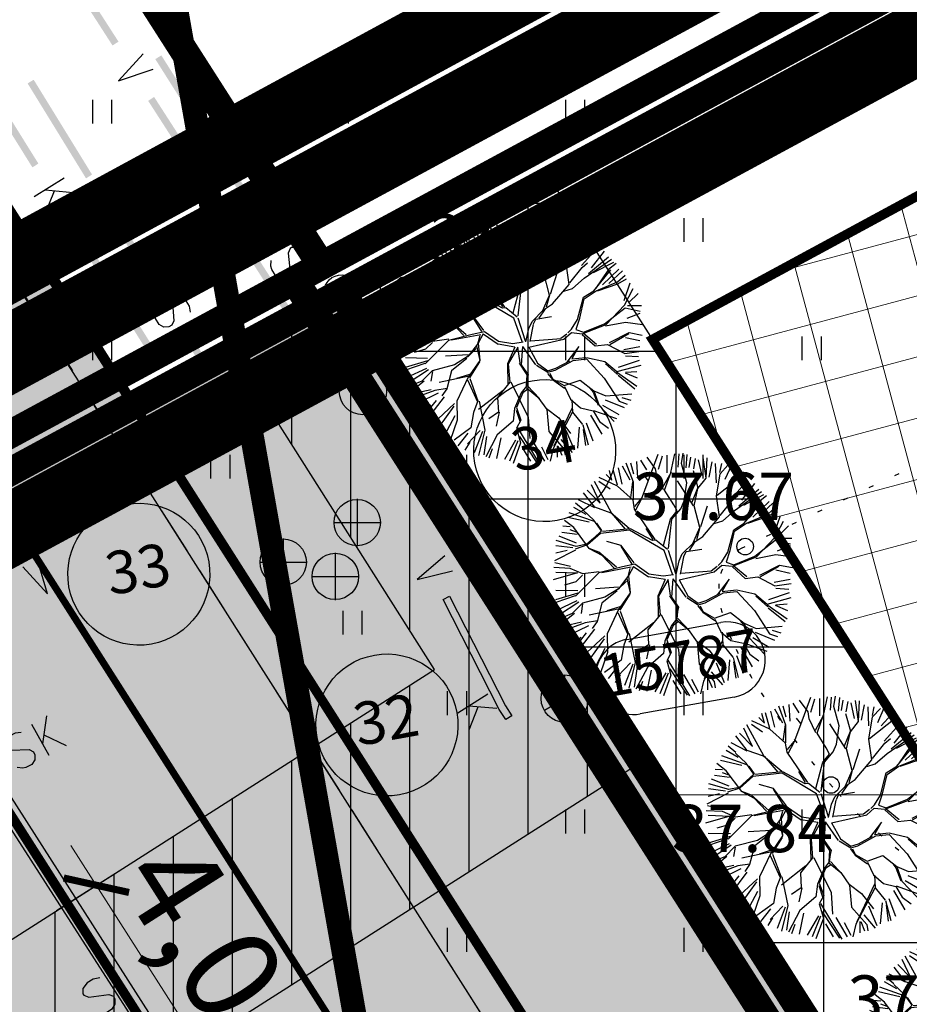
# Model space of a CAD drawing. Units: metres. Extents: x 546210 to 547170, y 6584471 to 6585527.
# Drawn here: x 546558 to 546577, y 6585042 to 6585063 of the extents above; entities that cross this region are included whole.
import ezdxf
from ezdxf.enums import TextEntityAlignment as Align

# ---------------------------------------------------------------- set-up
doc = ezdxf.new("R2010")
doc.units = ezdxf.units.M
doc.header["$MEASUREMENT"] = 0
for name, pattern in [('05285-geo$0$DASHEDX2', [1.5, 1, -0.5]), ('05285-geo$0$DOTX2', [0.5, 0, -0.5]), ('CENTER', [2, 1.25, -0.25, 0.25, -0.25]), ('CENTERX2', [4, 2.5, -0.5, 0.5, -0.5]), ('Punktiirt921', [4, 1, -3])]:
    doc.linetypes.add(name, pattern=pattern)
for name, color, linetype in [('-geo', 7, 'Continuous'), ('05285-geo$0$HALJASTUS', 7, 'Continuous'), ('05285-geo$0$KAEVUNR', 7, 'Continuous'), ('05285-geo$0$KKAEV', 7, 'Continuous'), ('05285-geo$0$KORGUS', 7, 'Continuous'), ('05285-geo$0$KTRASS', 7, 'Continuous'), ('05285-geo$0$PIIR', 7, 'Continuous'), ('05285-geo$0$PUNKT', 7, 'Continuous'), ('05285-geo$0$RELJEEF', 7, 'Continuous'), ('05285-geo$0$SADTRASS', 7, 'Continuous'), ('05285-geo$0$SIDEKAEV', 7, 'Continuous'), ('05285-geo$0$SIDETRASS', 7, 'Continuous'), ('05285-geo$0$TEE', 7, 'Continuous'), ('05285-geo$0$VEEKAEV', 7, 'Continuous'), ('05285-geo$0$VEETRASS', 7, 'Continuous'), ('K-as-tee', 254, 'Continuous'), ('k-asf-auto', 254, 'Continuous'), ('k-isiklik_kasutusõigus', 122, 'Continuous'), ('K-k.o.piir', 1, 'Continuous'), ('k-k.o.piir-uus', 1, 'Continuous'), ('K-kinnistupiir', 27, 'Continuous'), ('k-kinnistupiir-abi', 27, 'Continuous'), ('K-külgnev dp', 162, 'CENTERX2'), ('k-muru', 71, 'Continuous'), ('K-ol-ol-asf', 254, 'Continuous'), ('k-ol-ol-asf-vana', 254, 'Continuous'), ('K-P', 251, 'Continuous'), ('k-pl-ala', 129, 'CENTER'), ('k-puud', 94, 'Continuous'), ('K-Tugi-tek', 7, 'Continuous'), ('k-tänavakaitse', 133, 'Continuous'), ('KM', 188, 'Continuous'), ('nplT$0$planeeritavad teed', 7, 'Continuous')]:
    doc.layers.add(name, color=color, linetype=linetype)
doc.layers.add('K-eh k ala', color=163, linetype='Continuous', lineweight=9)
doc.layers.add('k-ehk_joon', color=7, linetype='CENTERX2', lineweight=9)
doc.styles.add('05285-geo$0$ISOCP', font='ISOCP', dxfattribs={"height": 0.2})
doc.styles.add('SWISL', font='swissl.ttf', dxfattribs={"height": 2})
doc.dimstyles.new('mf-1000', dxfattribs={"dimtxt": 2, "dimasz": 1, "dimexe": 1, "dimexo": 0, "dimgap": 0.2, "dimtad": 1, "dimdec": 1, "dimrnd": 0.5, "dimzin": 0, "dimtxsty": 'SWISL', "dimblk": 'ARCHTICK', "dimblk1": 'ARCHTICK', "dimblk2": 'OBLIQUE', "dimcen": 0.09, "dimdle": 1, "dimclrd": 256, "dimclre": 256, "dimclrt": 256, "dimaunit": 1, "dimazin": 0, "dimtfac": 0.99, "dimtdec": 1, "dimtmove": 0, "dimatfit": 3, "dimldrblk": 'ARCHTICK', "dimfxl": 0, "dimtolj": 1, "dimtzin": 0, "dimlwd": 9, "dimlwe": 9, "dimarcsym": 0})

# ---------------------------------------------------------------- blocks, each defined once
blk = doc.blocks.new('05285-geo')
at = {"layer": '05285-geo$0$HALJASTUS', "linetype": 'Continuous'}
for p, q in [((546559.538, 6585061.561), (546559.538, 6585061.059)), ((546559.943, 6585061.561), (546559.943, 6585061.059)), ((546564.538, 6585061.561), (546564.538, 6585061.059)), ((546564.943, 6585061.561), (546564.943, 6585061.059)), ((546569.538, 6585061.561), (546569.538, 6585061.059)), ((546569.943, 6585061.561), (546569.943, 6585061.059)), ((546574.538, 6585061.561), (546574.538, 6585061.059)), ((546574.943, 6585061.561), (546574.943, 6585061.059)), ((546562.038, 6585059.061), (546562.038, 6585058.559)), ((546562.443, 6585059.061), (546562.443, 6585058.559)), ((546567.038, 6585059.061), (546567.038, 6585058.559)), ((546567.443, 6585059.061), (546567.443, 6585058.559)), ((546572.038, 6585059.061), (546572.038, 6585058.559)), ((546572.443, 6585059.061), (546572.443, 6585058.559)), ((546559.538, 6585056.561), (546559.538, 6585056.059)), ((546559.943, 6585056.561), (546559.943, 6585056.059)), ((546564.538, 6585056.561), (546564.538, 6585056.059)), ((546564.943, 6585056.561), (546564.943, 6585056.059)), ((546569.538, 6585056.561), (546569.538, 6585056.059)), ((546569.943, 6585056.561), (546569.943, 6585056.059)), ((546574.538, 6585056.561), (546574.538, 6585056.059)), ((546574.943, 6585056.561), (546574.943, 6585056.059)), ((546562.038, 6585054.061), (546562.038, 6585053.559)), ((546562.443, 6585054.061), (546562.443, 6585053.559)), ((546567.038, 6585054.061), (546567.038, 6585053.559)), ((546567.443, 6585054.061), (546567.443, 6585053.559)), ((546572.038, 6585054.061), (546572.038, 6585053.559)), ((546572.443, 6585054.061), (546572.443, 6585053.559)), ((546569.538, 6585051.561), (546569.538, 6585051.059)), ((546569.943, 6585051.561), (546569.943, 6585051.059)), ((546564.831, 6585050.764), (546564.831, 6585050.262)), ((546565.236, 6585050.764), (546565.236, 6585050.262)), ((546567.038, 6585049.061), (546567.038, 6585048.559)), ((546567.443, 6585049.061), (546567.443, 6585048.559)), ((546572.038, 6585049.061), (546572.038, 6585048.559)), ((546572.443, 6585049.061), (546572.443, 6585048.559)), ((546569.538, 6585046.561), (546569.538, 6585046.059)), ((546569.943, 6585046.561), (546569.943, 6585046.059)), ((546574.538, 6585046.561), (546574.538, 6585046.059)), ((546574.943, 6585046.561), (546574.943, 6585046.059)), ((546567.038, 6585044.061), (546567.038, 6585043.559)), ((546567.443, 6585044.061), (546567.443, 6585043.559)), ((546572.038, 6585044.061), (546572.038, 6585043.559)), ((546572.443, 6585044.061), (546572.443, 6585043.559))]:
    blk.add_line(p, q, dxfattribs=at)
at = {"layer": '05285-geo$0$KAEVUNR', "linetype": 'Continuous'}
for p, q in [((546570.836, 6585050.159), (546572.82, 6585050.514)), ((546573.102, 6585048.939), (546571.118, 6585048.584))]:
    blk.add_line(p, q, dxfattribs=at)
for centre, major_axis, start_param, end_param in [((546569.098, 6585054.148), (-1.061, 1.061), 4.103829, 10.387014), ((546560.52, 6585051.536), (-1.061, 1.061), 4.103829, 10.387014), ((546572.961, 6585049.726), (0.566, 0.566), 4.103829, 7.245422), ((546570.977, 6585049.372), (0.566, 0.566), 0.962237, 4.103829), ((546565.764, 6585048.35), (-1.061, 1.061), 4.103829, 10.387014)]:
    blk.add_ellipse(centre, major_axis=major_axis, ratio=1, start_param=start_param, end_param=end_param, dxfattribs=at)
at = {"layer": '05285-geo$0$KKAEV', "linetype": 'Continuous'}
for p, q in [((546565.134, 6585053.127), (546565.134, 6585052.127)), ((546565.63, 6585052.619), (546564.65, 6585052.619)), ((546563.57, 6585052.291), (546563.57, 6585051.291)), ((546564.671, 6585051.989), (546564.671, 6585050.989)), ((546564.066, 6585051.783), (546563.086, 6585051.783)), ((546565.167, 6585051.481), (546564.187, 6585051.481))]:
    blk.add_line(p, q, dxfattribs=at)
for centre in [(546565.136, 6585052.627), (546563.572, 6585051.791), (546564.673, 6585051.489)]:
    blk.add_circle(centre, 0.49, dxfattribs=at)
at = {"layer": '05285-geo$0$KTRASS', "linetype": 'Continuous'}
for p, q in [((546558.943, 6585059.904), (546558.307, 6585059.507)), ((546558.73, 6585059.632), (546558.532, 6585059.146)), ((546559.134, 6585059.598), (546558.537, 6585059.651)), ((546567.896, 6585049.002), (546567.264, 6585048.598)), ((546568.09, 6585048.698), (546567.493, 6585048.744)), ((546567.686, 6585048.727), (546567.493, 6585048.24))]:
    blk.add_line(p, q, dxfattribs=at)
for points in [[(546556.547, 6585063.175), (546558.397, 6585060.213), (546556.42, 6585063.096), (546558.27, 6585060.133)], [(546559.206, 6585058.917), (546561.056, 6585055.954), (546559.079, 6585058.837), (546560.929, 6585055.875)], [(546561.518, 6585055.214), (546563.368, 6585052.251), (546561.391, 6585055.134), (546563.241, 6585052.172)], [(546563.978, 6585052.085), (546565.101, 6585052.685), (546564.048, 6585051.953), (546565.171, 6585052.553)], [(546565.468, 6585052.246), (546567.347, 6585049.304), (546565.342, 6585052.165), (546567.22, 6585049.224)], [(546560.831, 6585050.363), (546563.198, 6585051.663), (546560.903, 6585050.231), (546563.27, 6585051.531)], [(546557.872, 6585048.737), (546560.239, 6585050.038), (546557.944, 6585048.606), (546560.311, 6585049.906)], [(546568.169, 6585048.018), (546570.047, 6585045.077), (546568.042, 6585047.937), (546569.921, 6585044.996)], [(546570.517, 6585044.341), (546572.395, 6585041.4), (546570.39, 6585044.26), (546572.269, 6585041.319)]]:
    blk.add_solid(points, dxfattribs=at)
at = {"layer": '05285-geo$0$PIIR', "linetype": 'Continuous'}
blk.add_line((546564.807, 6585057.489), (546547.98, 6585048.385), dxfattribs=at)
blk.add_lwpolyline([(546659.78, 6585108.88), (546564.807, 6585057.489), (546634.91, 6584947.84)], dxfattribs=at)
for major_axis in [(-0.265, 0.265), (-0.0177, 0.0177)]:
    blk.add_ellipse((546564.807, 6585057.489), major_axis=major_axis, ratio=1, start_param=4.10383, end_param=10.387015, dxfattribs=at)
at = {"layer": '05285-geo$0$PUNKT', "linetype": 'Continuous'}
for centre in [(546566.129, 6585057.643), (546558.583, 6585056.675), (546573.336, 6585052.12), (546575.151, 6585047.08)]:
    blk.add_circle(centre, 0.175, dxfattribs=at)
at = {"layer": '05285-geo$0$RELJEEF', "linetype": '05285-geo$0$DOTX2'}
blk.add_lwpolyline([(546578.212, 6585054.427, 0.001531), (546573.254, 6585052.077, 0.26363), (546572.782, 6585051.331, 0.07441), (546572.824, 6585050.821, 0.061734), (546573.145, 6585049.951, 0.031342), (546573.676, 6585049.028, 0.031996), (546575.298, 6585046.91, 0.039535), (546576.507, 6585045.768, 0.013205), (546578.737, 6585044.056, -0.029144)], format="xyb", dxfattribs=at)
at = {"layer": '05285-geo$0$SADTRASS', "linetype": 'Continuous'}
for p, q in [((546561.802, 6585056.862), (546561.163, 6585056.469)), ((546561.587, 6585056.592), (546561.386, 6585056.107)), ((546561.99, 6585056.556), (546561.394, 6585056.612)), ((546558.567, 6585048.544), (546558.483, 6585047.951)), ((546558.252, 6585048.37), (546558.614, 6585047.713)), ((546558.512, 6585048.143), (546558.986, 6585047.919))]:
    blk.add_line(p, q, dxfattribs=at)
for points in [[(546561.611, 6585057.071), (546561.594, 6585057.199), (546561.523, 6585057.315), (546561.413, 6585057.393), (546561.304, 6585057.389), (546561.274, 6585057.37), (546561.23, 6585057.273), (546561.258, 6585056.889), (546561.219, 6585056.795), (546561.156, 6585056.763), (546561.047, 6585056.759), (546560.949, 6585056.816), (546560.875, 6585056.937), (546560.861, 6585057.005), (546560.867, 6585057.119)], [(546558.034, 6585048.19), (546557.905, 6585048.179), (546557.786, 6585048.114), (546557.703, 6585048.007), (546557.703, 6585047.899), (546557.72, 6585047.868), (546557.814, 6585047.819), (546558.2, 6585047.829), (546558.291, 6585047.785), (546558.32, 6585047.72), (546558.319, 6585047.612), (546558.257, 6585047.517), (546558.133, 6585047.448), (546558.065, 6585047.438), (546557.951, 6585047.449)]]:
    blk.add_lwpolyline(points, dxfattribs=at)
for points in [[(546558.297, 6585061.985), (546559.531, 6585059.98), (546558.169, 6585061.907), (546559.403, 6585059.901)], [(546559.968, 6585059.27), (546561.202, 6585057.265), (546559.84, 6585059.191), (546561.074, 6585057.186)], [(546561.742, 6585056.387), (546562.976, 6585054.382), (546561.614, 6585056.309), (546562.848, 6585054.303)], [(546563.284, 6585053.88), (546564.518, 6585051.875), (546563.157, 6585053.802), (546564.391, 6585051.797)], [(546561.852, 6585050.012), (546564.29, 6585051.356), (546561.925, 6585049.881), (546564.362, 6585051.224)], [(546558.806, 6585048.333), (546561.243, 6585049.676), (546558.878, 6585048.202), (546561.316, 6585049.545)]]:
    blk.add_solid(points, dxfattribs=at)
at = {"layer": '05285-geo$0$SIDEKAEV', "linetype": 'Continuous'}
for q in [(546569.524, 6585049.401), (546569.094, 6585048.658), (546569.95, 6585048.66)]:
    blk.add_line((546569.524, 6585048.906), q, dxfattribs=at)
blk.add_circle((546569.524, 6585048.906), 0.5, dxfattribs=at)
at = {"layer": '05285-geo$0$SIDETRASS', "linetype": 'Continuous'}
for points in [[(546564.072, 6585058.103), (546564.05, 6585058.237), (546563.974, 6585058.358), (546563.859, 6585058.44), (546563.749, 6585058.437), (546563.719, 6585058.418), (546563.677, 6585058.318), (546563.721, 6585057.918), (546563.684, 6585057.821), (546563.621, 6585057.788), (546563.511, 6585057.785), (546563.41, 6585057.846), (546563.33, 6585057.973), (546563.313, 6585058.044), (546563.315, 6585058.163)], [(546559.698, 6585043.008), (546559.556, 6585042.981), (546559.427, 6585042.899), (546559.337, 6585042.779), (546559.337, 6585042.667), (546559.356, 6585042.637), (546559.46, 6585042.598), (546559.882, 6585042.656), (546559.982, 6585042.622), (546560.015, 6585042.559), (546560.015, 6585042.447), (546559.948, 6585042.341), (546559.812, 6585042.255), (546559.738, 6585042.236), (546559.613, 6585042.234)]]:
    blk.add_lwpolyline(points, dxfattribs=at)
for points in [[(546560.995, 6585062.5), (546563.252, 6585058.93), (546560.868, 6585062.42), (546563.125, 6585058.85)], [(546564.239, 6585057.369), (546566.495, 6585053.799), (546564.112, 6585057.288), (546566.368, 6585053.719)], [(546567.059, 6585052.906), (546569.316, 6585049.337), (546566.932, 6585052.826), (546569.189, 6585049.257)], [(546565.241, 6585046.236), (546569.056, 6585048.662), (546565.322, 6585046.11), (546569.136, 6585048.536)], [(546560.474, 6585043.204), (546564.288, 6585045.63), (546560.554, 6585043.077), (546564.368, 6585045.503)]]:
    blk.add_solid(points, dxfattribs=at)
at = {"layer": '05285-geo$0$TEE', "linetype": '05285-geo$0$DASHEDX2'}
for p, q in [((546548.38, 6585072.53), (546558.583, 6585056.675)), ((546558.583, 6585056.675), (546569.041, 6585040.222))]:
    blk.add_line(p, q, dxfattribs=at)
at = {"layer": '05285-geo$0$VEEKAEV', "linetype": 'Continuous'}
for p, q in [((546565.257, 6585056.289), (546564.956, 6585056.289)), ((546565.257, 6585056.289), (546565.558, 6585056.289)), ((546565.259, 6585055.89), (546565.259, 6585056.289))]:
    blk.add_line(p, q, dxfattribs=at)
blk.add_circle((546565.255, 6585055.405), 0.5, dxfattribs=at)
at = {"layer": '05285-geo$0$VEETRASS', "linetype": 'Continuous'}
for points in [[(546560.613, 6585062.532), (546560.089, 6585061.96), (546560.824, 6585062.205)], [(546566.99, 6585051.921), (546566.402, 6585051.423), (546567.149, 6585051.609)], [(546558.07, 6585051.69), (546558.592, 6585051.123), (546558.372, 6585051.861)]]:
    blk.add_lwpolyline(points, dxfattribs=at)
blk.add_lwpolyline([(546567.086, 6585051.071), (546568.267, 6585048.753), (546568.401, 6585048.544), (546568.275, 6585048.464), (546568.137, 6585048.679), (546566.953, 6585051.003)], close=True, dxfattribs=at)
for points in [[(546558.368, 6585065.462), (546560.09, 6585062.79), (546558.242, 6585065.381), (546559.964, 6585062.708)], [(546560.843, 6585061.621), (546562.565, 6585058.948), (546560.717, 6585061.539), (546562.439, 6585058.867)], [(546562.996, 6585058.28), (546564.718, 6585055.607), (546562.87, 6585058.198), (546564.591, 6585055.526)], [(546561.988, 6585053.563), (546564.452, 6585054.958), (546562.062, 6585053.433), (546564.525, 6585054.828)], [(546565.222, 6585054.73), (546566.519, 6585052.185), (546565.088, 6585054.662), (546566.385, 6585052.117)], [(546558.909, 6585051.82), (546561.372, 6585053.215), (546558.982, 6585051.689), (546561.446, 6585053.084)], [(546568.786, 6585047.943), (546570.327, 6585045.537), (546568.66, 6585047.862), (546570.2, 6585045.456)], [(546570.872, 6585044.687), (546572.412, 6585042.281), (546570.745, 6585044.606), (546572.286, 6585042.2)]]:
    blk.add_solid(points, dxfattribs=at)
at = {"layer": '05285-geo$0$KAEVUNR', "linetype": 'Continuous', "style": '05285-geo$0$ISOCP'}
for s, p in [('34', (546569.097, 6585054.148)), ('33', (546560.52, 6585051.536)), ('15787', (546571.969, 6585049.549)), ('32', (546565.764, 6585048.351))]:
    blk.add_text(s, height=0.9, rotation=10.1321, dxfattribs=at).set_placement(p, align=Align.MIDDLE)
at = {"layer": '05285-geo$0$KORGUS', "linetype": 'Continuous', "style": '05285-geo$0$ISOCP'}
for s, p in [('37.89', (546566.629, 6585058.143)), ('37.67', (546570.961, 6585052.682)), ('37.84', (546571.786, 6585045.662)), ('37.76', (546575.5, 6585042.059))]:
    blk.add_text(s, height=1, dxfattribs=at).set_placement(p)
blk = doc.blocks.new('Puu')
for p, q in [((-0.523, 1.983), (-0.311, 2.555)), ((-0.305, 2.238), (-0.222, 2.523)), ((-0.121, 2.164), (-0.12, 2.532)), ((-0.042, 2.171), (0.041, 2.563)), ((0.11, 2.283), (0.129, 2.56)), ((0.181, 2.359), (0.213, 2.578)), ((0.276, 2.265), (0.304, 2.551)), ((-0.903, 2.007), (-1.069, 2.302)), ((-0.837, 1.967), (-0.986, 2.366)), ((-0.829, 2.137), (-0.893, 2.366)), ((-0.745, 2.053), (-0.765, 2.403)), ((-0.552, 2.228), (-0.681, 2.431)), ((-0.367, 2.249), (-0.547, 2.493)), ((0.292, 1.953), (0.181, 2.359)), ((0.341, 2.274), (0.378, 2.495)), ((0.442, 2.247), (0.478, 2.467)), ((0.616, 2.108), (0.543, 2.439)), ((0.699, 2.047), (0.636, 2.486)), ((0.699, 2.047), (0.723, 2.478)), ((0.764, 2.072), (0.828, 2.394)), ((0.921, 1.952), (0.902, 2.357)), ((0.994, 2.172), (1.03, 2.357)), ((0.997, 2.141), (1.162, 2.321)), ((1.105, 2.026), (1.243, 2.33)), ((-1.409, 2.126), (-1.289, 2.007)), ((-1.289, 2.007), (-1.344, 2.21)), ((-1.174, 1.898), (-1.267, 2.226)), ((-1.161, 2.265), (-1.078, 1.925)), ((-0.523, 1.999), (-0.609, 2.115)), ((-0.344, 2.101), (-0.367, 2.249)), ((-0.201, 1.803), (-0.344, 2.101)), ((-0.211, 1.858), (-0.037, 2.17)), ((-0.177, 1.795), (-0.037, 2.186)), ((0.535, 1.836), (0.433, 2.204)), ((0.918, 1.671), (0.997, 2.141)), ((0.934, 1.687), (1.475, 2.117)), ((1.179, 1.952), (1.4, 2.191)), ((-1.538, 1.518), (-1.723, 1.906)), ((-1.299, 1.317), (-1.659, 1.976)), ((-1.566, 1.988), (-1.327, 1.823)), ((-1.174, 1.882), (-1.558, 2.061)), ((-0.844, 1.585), (-1.174, 1.882)), ((-0.891, 1.631), (-0.845, 1.975)), ((-0.837, 1.591), (-0.837, 1.967)), ((-0.664, 1.607), (-0.523, 1.983)), ((0.433, 1.467), (0.096, 1.992)), ((0.237, 1.567), (0.292, 1.953)), ((0.527, 1.828), (0.699, 2.047)), ((1.243, 1.63), (1.574, 1.998)), ((1.455, 1.583), (1.73, 1.933)), ((-1.651, 1.434), (-1.894, 1.741)), ((-1.815, 1.795), (-1.538, 1.518)), ((0.017, 1.489), (-0.177, 1.795)), ((0.402, 1.53), (0.527, 1.843)), ((0.449, 1.467), (0.527, 1.828)), ((0.982, 1.232), (0.918, 1.671)), ((1.256, 1.585), (1.373, 1.686)), ((1.303, 1.365), (1.875, 1.764)), ((1.391, 1.464), (1.813, 1.814)), ((1.5, 1.482), (1.924, 1.702)), ((1.976, 1.676), (1.812, 1.544)), ((-2.058, 1.529), (-1.895, 1.396)), ((-1.652, 1.42), (-1.995, 1.592)), ((-0.812, 1.395), (-0.844, 1.585)), ((-0.805, 1.45), (-0.664, 1.623)), ((-0.781, 1.381), (-0.664, 1.607)), ((0.088, 1.357), (0.017, 1.489)), ((0.167, 1.403), (0.237, 1.567)), ((0.566, 1.005), (0.449, 1.467)), ((0.59, 1.028), (0.731, 1.467)), ((0.998, 1.263), (1.256, 1.585)), ((1.507, 1.098), (1.866, 1.536)), ((1.812, 1.544), (1.546, 1.152)), ((1.686, 1.224), (2.035, 1.556)), ((1.823, 1.252), (2.108, 1.518)), ((-1.659, 1.13), (-2.192, 1.317)), ((-2.1, 1.436), (-1.842, 1.289)), ((-1.673, 1.161), (-1.901, 1.373)), ((-1.307, 1.309), (-1.651, 1.434)), ((-0.923, 0.989), (-1.307, 1.309)), ((-1, 0.973), (-1.291, 1.309)), ((-0.375, 0.753), (-0.812, 1.395)), ((-0.053, 1.183), (0.088, 1.357)), ((-0.021, 1.183), (0.167, 1.403)), ((1.052, 1.146), (1.303, 1.365)), ((1.552, 1.098), (2.007, 1.285)), ((2.007, 1.285), (2.164, 1.427)), ((2.187, 1.34), (2.008, 1.239)), ((2.145, 0.893), (2.274, 1.261)), ((-2.097, 1.004), (-2.295, 1.153)), ((-2.22, 1.225), (-1.768, 1.123)), ((-1.511, 0.934), (-1.673, 1.161)), ((-1.5, 0.94), (-1.611, 1.098)), ((-0.201, 0.627), (-0.053, 1.183)), ((-0.092, 0.566), (-0.021, 1.183)), ((0.629, 0.817), (0.982, 1.232)), ((0.872, 1.091), (1.052, 1.146)), ((1.287, 0.958), (1.507, 1.098)), ((1.303, 0.926), (1.552, 1.098)), ((2.008, 1.239), (1.576, 1.09)), ((2.156, 0.792), (2.338, 1.144)), ((-2.348, 0.911), (-2.027, 0.865)), ((-2.33, 1.04), (-2.174, 1.031)), ((-2.036, 0.91), (-2.176, 0.957)), ((-1.768, 0.565), (-2.097, 1.004)), ((-1.533, 0.879), (-1.808, 0.637)), ((-1.511, 0.934), (-1.675, 0.783)), ((-0.915, 0.949), (-1.533, 0.879)), ((-0.899, 0.981), (-1.491, 0.921)), ((-0.185, 0.518), (-0.915, 0.949)), ((-0.429, 0.73), (-0.899, 0.981)), ((-0.421, 0.754), (-0.563, 0.989)), ((0.418, 0.668), (0.566, 1.005)), ((0.504, 0.754), (0.575, 1.013)), ((1.162, 0.486), (1.287, 0.958)), ((1.21, 0.518), (1.303, 0.926)), ((2.247, 0.847), (2.44, 1.04)), ((-2.473, 0.628), (-2.113, 0.582)), ((-2.043, 0.605), (-2.467, 0.73)), ((-2.414, 0.829), (-2.045, 0.681)), ((-1.808, 0.637), (-2.067, 0.549)), ((-1.823, 0.651), (-2.043, 0.605)), ((-1.675, 0.783), (-1.823, 0.651)), ((-1.095, 0.627), (-1.4, 0.714)), ((-0.82, 0.259), (-1.095, 0.627)), ((-0.359, 0.737), (-0.429, 0.73)), ((-0.116, 0.542), (-0.359, 0.737)), ((0.198, 0.449), (0.441, 0.691)), ((0.347, 0.519), (0.48, 0.715)), ((0.441, 0.691), (0.629, 0.817)), ((1.732, 0.4), (2.164, 0.736)), ((1.764, 0.384), (2.156, 0.792)), ((2.164, 0.736), (2.486, 0.665)), ((2.209, 0.515), (2.486, 0.626)), ((2.219, 0.782), (2.514, 0.782)), ((-2.057, 0.526), (-2.505, 0.3)), ((-2.478, 0.469), (-2.238, 0.525)), ((-1.768, 0.565), (-1.503, 0.425)), ((-1.565, 0.487), (-1.768, 0.565)), ((-1.196, 0.166), (-1.565, 0.487)), ((-1.503, 0.425), (-1.244, 0.15)), ((-0.86, 0.235), (-1.095, 0.611)), ((0, 0), (-0.185, 0.518)), ((0.062, 0.028), (-0.092, 0.518)), ((0.128, 0.3), (0.198, 0.449)), ((0.232, 0.395), (0.276, 0.496)), ((0.276, 0.496), (0.613, 0.55)), ((1.036, 0.283), (1.162, 0.486)), ((1.13, 0.283), (1.21, 0.518)), ((1.749, 0.354), (2.173, 0.433)), ((2.173, 0.433), (2.533, 0.385)), ((-2.496, 0.267), (-2.164, 0.193)), ((-0.805, 0.229), (-1.064, 0.173)), ((-0.508, 0.024), (-0.805, 0.229)), ((0.066, 0.016), (0.128, 0.3)), ((0.16, 0.024), (0.228, 0.384)), ((0.872, 0.071), (1.03, 0.212)), ((0.958, 0.204), (1.036, 0.283)), ((1.03, 0.212), (1.256, 0.188)), ((1.122, 0.275), (1.287, 0.219)), ((1.256, 0.188), (1.764, 0.384)), ((1.287, 0.219), (1.732, 0.4)), ((1.836, 0.002), (2.251, 0.213)), ((2.251, 0.213), (2.526, 0.158)), ((-2.017, 0.046), (-2.533, -0.102)), ((-2.176, 0.143), (-2.521, 0.158)), ((-2.478, 0.065), (-2.017, 0.046)), ((-1.903, 0.025), (-2.176, 0.143)), ((-1.565, 0.047), (-2.058, -0.446)), ((-1.909, 0.002), (-2.051, -0.139)), ((-1.557, 0.071), (-1.903, 0.025)), ((-1.064, 0.173), (-1.565, 0.047)), ((-0.884, 0.166), (-1.503, 0.049)), ((-0.908, 0.142), (-0.954, -0.03)), ((-0.833, 0.183), (-0.938, -0.014)), ((-0.833, 0.183), (-0.515, -0.033)), ((-0.21, -0.022), (-0.508, 0.024)), ((0.01, 0.008), (-0.21, -0.022)), ((0.129, -0.097), (0.872, 0.071)), ((0.167, 0.04), (0.813, 0.091)), ((0.935, 0.182), (0.808, 0.087)), ((1.256, 0.174), (1.53, -0.069)), ((1.562, -0.037), (1.287, 0.19)), ((1.843, -0.037), (2.243, 0.19)), ((2.173, 0.109), (2.477, 0.045)), ((-2.051, -0.139), (-2.293, -0.211)), ((-0.985, -0.124), (-1.165, -0.304)), ((-0.954, -0.03), (-1.149, -0.289)), ((-0.977, -0.069), (-0.907, -0.374)), ((-0.938, -0.014), (-0.906, -0.374)), ((-0.163, -0.092), (-0.515, -0.033)), ((-0.163, -0.092), (-0.319, -0.445)), ((-0.102, -0.093), (-0.303, -0.445)), ((-0.052, -0.429), (-0.102, -0.093)), ((-0.005, -0.079), (-0.029, -0.468)), ((-0.005, -0.079), (0.269, -0.468)), ((0.129, -0.097), (0.316, -0.437)), ((1.185, -0.084), (0.935, -0.413)), ((1.045, -0.335), (1.185, -0.084)), ((1.53, -0.069), (1.797, -0.038)), ((1.797, -0.038), (2.157, -0.226)), ((2.137, -0.148), (2.477, -0.083)), ((2.157, -0.226), (2.502, -0.179)), ((-2.012, -0.383), (-2.481, -0.525)), ((-2.008, -0.333), (-2.478, -0.323)), ((-1.149, -0.257), (-1.634, -0.289)), ((-1.181, -0.335), (-1.502, -0.593)), ((-1.149, -0.289), (-1.438, -0.469)), ((-0.906, -0.374), (-1.15, -0.727)), ((-1.118, -0.742), (-0.906, -0.405)), ((0.684, -0.585), (1.068, -0.374)), ((0.7, -0.539), (0.997, -0.382)), ((1.037, -0.343), (1.335, -0.312)), ((1.068, -0.374), (1.35, -0.343)), ((1.35, -0.312), (1.734, -0.398)), ((1.35, -0.343), (1.726, -0.75)), ((1.734, -0.398), (1.993, -0.61)), ((2.027, -0.516), (2.467, -0.369)), ((2.173, -0.277), (2.45, -0.296)), ((-2.066, -0.438), (-2.473, -0.578)), ((-2.035, -0.543), (-2.459, -0.747)), ((-1.989, -0.572), (-2.422, -0.856)), ((-1.91, -0.594), (-2.129, -0.813)), ((-1.909, -0.609), (-1.94, -0.812)), ((-1.438, -0.469), (-1.91, -0.594)), ((-1.502, -0.593), (-1.603, -0.977)), ((-0.319, -0.445), (-0.311, -0.875)), ((-0.303, -0.445), (-0.272, -0.836)), ((-0.076, -0.437), (0.089, -0.68)), ((-0.029, -0.468), (0.12, -0.679)), ((0.293, -0.476), (0.535, -0.625)), ((0.316, -0.437), (0.535, -0.594)), ((0.535, -0.594), (0.7, -0.539)), ((0.535, -0.625), (0.684, -0.585)), ((1.75, -0.445), (2.008, -0.672)), ((1.985, -0.618), (2.416, -0.923)), ((1.993, -0.61), (2.502, -0.476)), ((2.173, -0.626), (2.412, -0.608)), ((-2.129, -0.813), (-2.394, -0.923)), ((-2.081, -0.811), (-2.358, -1.032)), ((-1.133, -0.711), (-1.768, -0.844)), ((-1.15, -0.727), (-1.393, -1.237)), ((-1.392, -0.75), (-1.118, -0.664)), ((-1.165, -0.789), (-0.953, -1.251)), ((-1.118, -0.758), (-0.945, -1.228)), ((-0.248, -0.829), (0.12, -1.573)), ((0.089, -0.68), (0.073, -0.915)), ((0.097, -0.766), (0.081, -0.923)), ((0.12, -0.679), (0.097, -0.766)), ((0.528, -0.649), (0.629, -0.782)), ((0.574, -0.648), (0.629, -0.766)), ((0.629, -0.766), (0.88, -0.907)), ((0.629, -0.782), (0.888, -0.962)), ((0.88, -0.907), (1.217, -0.79)), ((1.217, -0.79), (1.507, -1.017)), ((1.726, -0.75), (2.04, -1.237)), ((2.369, -0.986), (2.016, -0.696)), ((2.164, -0.635), (2.422, -0.747)), ((-1.934, -0.996), (-2.293, -1.078)), ((-1.854, -1.008), (-2.278, -1.165)), ((-1.595, -0.969), (-1.854, -1.008)), ((-1.603, -0.977), (-1.706, -1.126)), ((-0.413, -1.009), (-0.93, -1.416)), ((-0.272, -0.836), (-0.53, -1.157)), ((0.081, -0.923), (-0.029, -1.063)), ((0.112, -0.985), (0.003, -1.064)), ((0.065, -0.938), (0.324, -1.15)), ((0.355, -1.181), (0.104, -0.915)), ((0.888, -0.93), (1.013, -1.197)), ((1.429, -0.97), (1.491, -1.048)), ((1.507, -1.017), (1.617, -1.33)), ((1.507, -1.017), (1.758, -1.126)), ((-1.786, -1.069), (-2.219, -1.281)), ((-1.831, -1.22), (-2.074, -1.526)), ((-1.658, -1.143), (-2.008, -1.603)), ((-1.393, -1.237), (-1.385, -1.637)), ((-0.945, -1.228), (-1.039, -1.478)), ((-0.922, -1.236), (-0.796, -1.847)), ((-0.53, -1.157), (-0.514, -1.471)), ((-0.029, -1.063), (-0.17, -1.392)), ((0.003, -1.064), (-0.13, -1.369)), ((0.324, -1.15), (0.512, -1.416)), ((1.013, -1.197), (1.225, -1.378)), ((1.037, -1.205), (1.053, -1.471)), ((1.491, -1.048), (1.593, -1.323)), ((1.741, -1.207), (2.145, -1.372)), ((1.758, -1.126), (2.307, -1.08)), ((2.04, -1.237), (2.212, -1.299)), ((2.099, -1.161), (2.284, -1.216)), ((-2.089, -1.479), (-1.94, -1.314)), ((-1.909, -1.721), (-1.439, -1.283)), ((-1.456, -1.345), (-1.778, -1.796)), ((-0.17, -1.392), (-0.201, -1.659)), ((-0.138, -1.424), (-0.06, -1.659)), ((-0.13, -1.369), (-0.036, -1.636)), ((0.504, -1.393), (0.763, -1.589)), ((0.512, -1.416), (0.552, -1.879)), ((0.669, -2.184), (1.045, -1.385)), ((1.225, -1.378), (1.491, -1.44)), ((1.491, -1.44), (1.625, -1.667)), ((1.499, -1.432), (1.985, -1.605)), ((1.617, -1.33), (1.938, -1.667)), ((1.686, -1.318), (2.035, -1.52)), ((-1.437, -1.548), (-1.658, -1.971)), ((-1.385, -1.637), (-1.533, -2.068)), ((-1.039, -1.478), (-1.094, -1.8)), ((-0.514, -1.471), (-0.718, -1.612)), ((-0.499, -1.471), (-0.561, -1.768)), ((-0.201, -1.659), (-0.538, -1.949)), ((-0.036, -1.636), (-0.131, -1.808)), ((0.12, -1.573), (0.151, -2.027)), ((1.045, -1.479), (0.645, -2.239)), ((0.763, -1.589), (1.014, -1.918)), ((1.053, -1.471), (1.264, -1.73)), ((1.437, -1.529), (1.676, -1.935)), ((-1.094, -1.8), (-1.447, -2.058)), ((-0.898, -1.855), (-1.165, -2.137)), ((-0.796, -1.847), (-0.93, -2.388)), ((-0.131, -1.808), (-0.044, -2.114)), ((-0.107, -1.8), (0.348, -2.553)), ((0.912, -1.852), (1.086, -2.266)), ((1.198, -1.787), (1.16, -2.229)), ((1.272, -1.738), (1.382, -2.161)), ((1.335, -2.176), (1.288, -1.832)), ((1.344, -1.695), (1.483, -2.072)), ((1.625, -1.667), (1.813, -1.808)), ((-1.16, -1.915), (-1.372, -2.183)), ((-0.848, -1.879), (-1.022, -2.33)), ((-0.765, -1.98), (-0.82, -2.368)), ((-0.538, -1.949), (-0.781, -2.411)), ((-0.46, -2.008), (-0.553, -2.45)), ((-0.148, -2.063), (-0.386, -2.469)), ((-0.101, -2.072), (-0.277, -2.506)), ((-0.068, -1.981), (0.3, -2.537)), ((0.552, -1.879), (0.873, -2.247)), ((0.81, -2.045), (1.05, -2.321)), ((-1.117, -2.106), (-1.219, -2.27)), ((-0.71, -2.435), (-0.639, -2.239)), ((-0.044, -2.114), (-0.201, -2.552)), ((0, -2.229), (0.165, -2.506)), ((0.22, -2.1), (0.46, -2.506)), ((0.395, -2.201), (0.535, -2.469)), ((0.645, -2.239), (0.583, -2.505)), ((0.728, -2.183), (0.728, -2.422)), ((0.746, -2.183), (0.829, -2.377)), ((0.873, -2.247), (0.896, -2.38))]:
    blk.add_line(p, q)
blk = doc.blocks.new('_ARCHTICK')
at = {"color": 0, "linetype": 'ByBlock', "const_width": 0.15}
blk.add_lwpolyline([(-0.5, -0.5), (0.5, 0.5)], dxfattribs=at)
blk = doc.blocks.new('*D47')
at = {"layer": 'K-Tugi-tek', "lineweight": 9}
for p, q in [((546559.084, 6585045.806), (546562.306, 6585040.75)), ((546560.237, 6585045.355), (546558.778, 6585044.426)), ((546562.384, 6585041.985), (546560.926, 6585041.056))]:
    blk.add_line(p, q, dxfattribs=at)
for p, rotation in [((546559.622, 6585044.963), 122.5048149964078), ((546561.769, 6585041.593), 302.5048149964078)]:
    blk.add_blockref('_ARCHTICK', p, dxfattribs=dict(at, rotation=rotation))
at = {"layer": 'K-Tugi-tek', "insert": (546561.871, 6585044.027), "char_height": 2, "attachment_point": 5, "rotation": 302.5048, "style": 'SWISL'}
blk.add_mtext('\\A1;4,0', dxfattribs=at)
blk = doc.blocks.new('_OBLIQUE')
at = {"color": 0, "linetype": 'ByBlock'}
blk.add_line((-0.5, -0.5), (0.5, 0.5), dxfattribs=at)

msp = doc.modelspace()

# ---------------------------------------------------------------- hatches: boundary and pattern name
at = {"layer": 'K-as-tee'}
msp.add_hatch(color=256, dxfattribs=at).paths.add_polyline_path([(546509.702, 6585102.95), (546532.18, 6585114.078), (546532.408, 6585113.654), (546530.076, 6585111.705), (546529.361, 6585110.624), (546528.694, 6585108.933), (546528.452, 6585107.045), (546528.817, 6585104.732), (546552.671, 6585067.023), (546585.222, 6585016.165), (546579.438, 6585012.482), (546525.709, 6585096.152), (546524.374, 6585098.237), (546522.875, 6585100.114), (546521.068, 6585101.605), (546519.13, 6585102.644), (546516.735, 6585103.352), (546514.689, 6585103.536), (546512.546, 6585103.334), (546510.943, 6585102.909), (546509.909, 6585102.495)])
at = {"layer": 'k-asf-auto'}
h = msp.add_hatch(color=256, dxfattribs=at)
edge = h.paths.add_edge_path()
edge.add_line((546553.488, 6585065.994), (546591.234, 6585006.725))
edge.add_arc((546597.982, 6585011.022), 8, 212.4911, 303.4638)
edge.add_line((546602.393, 6585004.349), (546633.423, 6585024.858))
edge.add_arc((546630.779, 6585028.685), 4.651, 304.6331, 353.5057)
edge.add_line((546635.401, 6585028.159), (546635.908, 6585032.929))
edge.add_arc((546640.383, 6585032.452), 4.5, 123.6887, 173.9219, ccw=False)
edge.add_line((546637.887, 6585036.197), (546643.583, 6585039.994))
edge.add_line((546643.583, 6585039.994), (546651.372, 6585028.327))
edge.add_line((546651.372, 6585028.327), (546644.619, 6585023.794))
edge.add_arc((546642.12, 6585027.537), 4.5, 281.9261, 303.7275, ccw=False)
edge.add_line((546643.05, 6585023.134), (546641.822, 6585022.875))
edge.add_arc((546642.549, 6585019.12), 3.824, 100.9712, 126.2959)
edge.add_line((546640.286, 6585022.203), (546605.39, 6584999.137))
edge.add_arc((546609.801, 6584992.463), 8, 123.4638, 212.4911)
edge.add_line((546603.053, 6584988.166), (546639.296, 6584931.256))
edge.add_line((546639.296, 6584931.256), (546633.417, 6584927.7))
edge.add_line((546633.417, 6584927.7), (546598.073, 6584983.213))
edge.add_arc((546594.317, 6584980.582), 4.586, 35.0129, 102.3115)
edge.add_line((546593.34, 6584985.062), (546592.579, 6584986.144))
edge.add_line((546592.579, 6584986.144), (546590.56, 6584989.298))
edge.add_line((546590.56, 6584989.298), (546589.534, 6584991.04))
edge.add_arc((546585.751, 6584993.869), 4.724, 323.2077, 383.9644)
edge.add_line((546590.068, 6584995.787), (546547.711, 6585062.315))
edge.add_line((546547.711, 6585062.315), (546553.488, 6585065.994))
at = {"layer": 'K-eh k ala'}
h = msp.add_hatch(dxfattribs=at)
h.set_pattern_fill('ANSI37', color=256, scale=10, angle=60, style=0)
h.set_pattern_definition([(105, (0, 0), (-1.20740728286, -0.32352380638), []), (195, (0, 0), (0.32352380638, -1.20740728286), [])])
h.paths.add_polyline_path([(546599.021, 6585017.099), (546596.163, 6585017.728), (546571.376, 6585056.497), (546617.969, 6585081.708), (546641.398, 6585045.114)])
at = {"layer": 'k-isiklik_kasutusõigus', "ltscale": 0.1}
h = msp.add_hatch(dxfattribs=at)
h.set_pattern_fill('ANSI31', color=256, scale=10, angle=45, style=0)
h.set_pattern_definition([(90, (0, 0), (-1.25, 2e-16), [])])
h.paths.add_polyline_path([(546552.904, 6585040.677), (546566.767, 6585049.521), (546562.507, 6585056.245), (546564.807, 6585057.489), (546571.149, 6585047.57), (546557.36, 6585038.784), (546585.603, 6584992.275), (546589.232, 6584988.271), (546623.407, 6584935.921), (546621.132, 6584934.119), (546619.944, 6584935.985), (546589.769, 6584983.115), (546586.534, 6584988.168), (546571.963, 6585010.959)])
at = {"layer": 'k-muru'}
msp.add_hatch(color=256, dxfattribs=at).paths.add_polyline_path([(546547.98, 6585048.385), (546564.807, 6585057.49), (546634.911, 6584947.839), (546619.944, 6584935.985), (546586.534, 6584988.168)])
at = {"layer": 'K-ol-ol-asf'}
msp.add_hatch(color=256, dxfattribs=at).paths.add_polyline_path([(546553.747, 6585053.194), (546554.615, 6585050.116), (546554.678, 6585049.837), (546554.708, 6585049.461), (546554.685, 6585049.132), (546554.618, 6585048.78), (546554.475, 6585048.311), (546554.255, 6585047.793), (546553.921, 6585047.155), (546553.587, 6585046.633), (546553.308, 6585046.275), (546552.658, 6585045.653), (546551.479, 6585044.689), (546550.542, 6585044.092), (546548.161, 6585042.577), (546540.629, 6585037.783), (546524.942, 6585027.704), (546522.182, 6585032.037), (546514.917, 6585027.332), (546507.01, 6585022.211), (546505.531, 6585021.252), (546500.395, 6585017.923), (546494.961, 6585014.355), (546498.371, 6585009.006), (546504.083, 6585000.118), (546511.941, 6585005.149), (546519.06, 6585009.707), (546531.393, 6585017.607), (546529.211, 6585021.034), (546528.879, 6585021.565), (546528.602, 6585022.044), (546528.379, 6585022.584), (546528.275, 6585023.034), (546528.275, 6585023.415), (546528.302, 6585023.652), (546528.423, 6585024.215), (546528.668, 6585024.833), (546529.11, 6585025.473), (546529.525, 6585025.94), (546530.338, 6585026.495), (546537.884, 6585031.318), (546543.238, 6585034.737), (546551.77, 6585040.161), (546552.506, 6585040.629), (546552.922, 6585040.901), (546553.193, 6585041.018), (546553.555, 6585041.122), (546554.043, 6585041.157), (546554.442, 6585041.113), (546554.803, 6585040.994), (546555.174, 6585040.778), (546555.511, 6585040.502), (546555.736, 6585040.256), (546555.945, 6585039.958), (546556.106, 6585039.647), (546556.248, 6585039.278), (546556.329, 6585038.956), (546556.359, 6585038.634), (546556.349, 6585038.453), (546556.286, 6585038.191), (546556.188, 6585038.012), (546555.99, 6585037.79), (546555.571, 6585037.33), (546555.182, 6585036.98), (546554.37, 6585036.459), (546550.463, 6585033.953), (546543.678, 6585029.605), (546535.621, 6585024.466), (546530.761, 6585021.366), (546533.46, 6585017.149), (546533.295, 6585017.067), (546518.52, 6585007.584), (546502.938, 6584997.631), (546501.98, 6584997.017), (546502.251, 6584996.594), (546502.27, 6584996.529), (546502.285, 6584996.475), (546504.091, 6584993.658), (546485.217, 6584981.608), (546492.665, 6584969.979), (546489.312, 6584967.832), (546491.725, 6584964.063), (546491.926, 6584964.198), (546499.404, 6584969.096), (546505.967, 6584973.394), (546508.797, 6584975.245), (546516.044, 6584979.985), (546520.113, 6584982.65), (546523.267, 6584983.321), (546523.946, 6584983.357), (546525.079, 6584983.086), (546526.005, 6584982.702), (546526.744, 6584982.32), (546527.362, 6584981.874), (546527.748, 6584981.47), (546528.171, 6584980.971), (546528.822, 6584980.198), (546533.571, 6584972.794), (546538.363, 6584965.334), (546544.162, 6584969.128), (546551.751, 6584974.087), (546558.501, 6584978.505), (546553.944, 6584985.644), (546548.576, 6584994.024), (546543.773, 6585001.547), (546541.222, 6585005.518), (546540.652, 6585006.429), (546540.343, 6585007.105), (546540.057, 6585007.892), (546539.9, 6585008.45), (546539.74, 6585009.293), (546539.689, 6585010.131), (546539.829, 6585011.131), (546540.186, 6585012.086), (546540.6, 6585012.826), (546541.13, 6585013.542), (546542.651, 6585014.715), (546545.43, 6585016.492), (546550.113, 6585019.485), (546561.027, 6585026.432), (546562.533, 6585027.333), (546565.262, 6585028.59), (546565.561, 6585028.703), (546565.984, 6585028.784), (546566.382, 6585028.793), (546566.852, 6585028.752), (546567.848, 6585028.568), (546568.509, 6585028.384), (546568.967, 6585028.181), (546569.421, 6585027.877), (546569.828, 6585027.537), (546570.192, 6585027.179), (546570.968, 6585026.251)])
at = {"layer": 'k-ol-ol-asf-vana'}
msp.add_hatch(color=256, dxfattribs=at).paths.add_polyline_path([(546542.746, 6585070.13), (546548.38, 6585072.53), (546560.527, 6585053.617), (546569.041, 6585040.222), (546579.338, 6585023.762), (546590.882, 6585005.953), (546601.615, 6584988.978), (546612.593, 6584971.82), (546623.88, 6584954.561), (546635.018, 6584937.302), (546646.041, 6584920.59), (546640.909, 6584916.98), (546633.556, 6584928.361), (546626.172, 6584939.967), (546618.956, 6584951.345), (546607.857, 6584968.75), (546596.776, 6584986.065), (546586.237, 6585002.814), (546575.765, 6585019.156), (546571.076, 6585026.223), (546570.968, 6585026.251), (546553.747, 6585053.194)])
at = {"layer": 'k-tänavakaitse', "ltscale": 0.1}
h = msp.add_hatch(dxfattribs=at)
h.set_pattern_fill('ANSI37', color=256, scale=25, angle=45, style=0)
h.set_pattern_definition([(90, (0, 0), (-3.125, 7e-16), []), (180, (0, 0), (-7e-16, -3.125), [])])
h.paths.add_polyline_path([(546564.807, 6585057.49), (546569.216, 6585059.875), (546599.972, 6585011.77), (546593.066, 6585013.289)])

# ---------------------------------------------------------------- linework, layer by layer
at = {"layer": 'K-as-tee'}
msp.add_lwpolyline([(546509.702, 6585102.95), (546532.18, 6585114.078), (546532.408, 6585113.654), (546530.076, 6585111.705), (546529.361, 6585110.624), (546528.694, 6585108.933), (546528.452, 6585107.045), (546528.817, 6585104.732), (546552.671, 6585067.023), (546585.222, 6585016.165), (546579.438, 6585012.482), (546525.709, 6585096.152), (546524.374, 6585098.237), (546522.875, 6585100.114), (546521.068, 6585101.605), (546519.13, 6585102.644), (546516.735, 6585103.352), (546514.689, 6585103.536), (546512.546, 6585103.334), (546510.943, 6585102.909), (546509.909, 6585102.495)], close=True, dxfattribs=at)
at = {"layer": 'k-asf-auto', "const_width": 0.1}
for points in [[(546633.417, 6584927.7), (546598.073, 6584983.213, 0.302387), (546593.34, 6584985.062), (546592.579, 6584986.144), (546590.56, 6584989.298), (546589.534, 6584991.04, 0.271491), (546590.068, 6584995.787), (546547.711, 6585062.315), (546553.488, 6585065.994)], [(546553.488, 6585065.994), (546591.234, 6585006.725, 0.419194), (546602.393, 6585004.349), (546633.423, 6585024.858, 0.216539), (546635.401, 6585028.159), (546635.908, 6585032.929, -0.222763), (546637.887, 6585036.197), (546643.583, 6585039.994), (546651.372, 6585028.327), (546644.619, 6585023.794, -0.095415), (546643.05, 6585023.134), (546641.822, 6585022.875, 0.110952), (546640.286, 6585022.203), (546605.39, 6584999.137, 0.40925), (546603.053, 6584988.166), (546639.296, 6584931.256)]]:
    msp.add_lwpolyline(points, format="xyb", dxfattribs=at)
at = {"layer": 'k-ehk_joon', "ltscale": 2, "const_width": 0.2}
msp.add_lwpolyline([(546599.021, 6585017.099), (546596.163, 6585017.728), (546571.376, 6585056.497), (546617.969, 6585081.708), (546641.398, 6585045.114)], close=True, dxfattribs=at)
at = {"layer": 'k-isiklik_kasutusõigus', "ltscale": 0.1}
msp.add_lwpolyline([(546552.904, 6585040.677), (546566.767, 6585049.521), (546562.507, 6585056.245), (546564.807, 6585057.489), (546571.149, 6585047.57), (546557.36, 6585038.784), (546585.603, 6584992.275), (546589.232, 6584988.271), (546623.407, 6584935.921), (546621.132, 6584934.119), (546619.944, 6584935.985), (546589.769, 6584983.115), (546586.534, 6584988.168), (546571.963, 6585010.959)], close=True, dxfattribs=at)
at = {"layer": 'K-k.o.piir', "const_width": 0.6}
for points in [[(546600.013, 6585011.761), (546593.066, 6585013.289), (546564.807, 6585057.49), (546615.806, 6585085.085), (546644.097, 6585040.899), (546600.013, 6585011.761)], [(546547.98, 6585048.385), (546564.807, 6585057.49), (546634.911, 6584947.839), (546619.944, 6584935.985), (546586.534, 6584988.168)]]:
    msp.add_lwpolyline(points, close=True, dxfattribs=at)
at = {"layer": 'k-k.o.piir-uus', "const_width": 0.6}
msp.add_lwpolyline([(546533.976, 6585105.544), (546564.439, 6585057.964)], dxfattribs=at)
at = {"layer": 'K-kinnistupiir', "const_width": 0.6}
for points in [[(546634.911, 6584947.839), (546721.93, 6585016.76), (546659.78, 6585108.88), (546564.807, 6585057.49)], [(546547.98, 6585048.385), (546564.807, 6585057.49), (546634.911, 6584947.839), (546619.944, 6584935.985), (546589.769, 6584983.115), (546586.534, 6584988.168)]]:
    msp.add_lwpolyline(points, close=True, dxfattribs=at)
at = {"layer": 'k-kinnistupiir-abi', "const_width": 0.6}
msp.add_lwpolyline([(546634.737, 6584946.81), (546722.873, 6585016.614), (546660.005, 6585109.798), (546563.811, 6585057.747)], close=True, dxfattribs=at)
msp.add_lwpolyline([(546588.802, 6584983.327), (546546.984, 6585048.642), (546563.811, 6585057.747)], dxfattribs=at)
at = {"layer": 'K-külgnev dp', "ltscale": 2, "const_width": 1.5, "flags": 128}
msp.add_lwpolyline([(546396.086, 6585065.334), (546586.417, 6585152.465), (546616.405, 6585186.979), (546632.051, 6585172.894), (546821.101, 6585259.285), (546851.523, 6585211.438), (546446.736, 6584992.364), (546406.624, 6585045.654)], close=True, dxfattribs=at)
msp.add_lwpolyline([(546460.24, 6584838.181), (546535.998, 6584864.354), (546727.121, 6585016.027), (546661.19, 6585114.181), (546447.604, 6584998.239), (546407.708, 6585050.819), (546362.088, 6584995.999), (546460.24, 6584838.181)], dxfattribs=at)
at = {"layer": 'K-ol-ol-asf'}
msp.add_lwpolyline([(546570.968, 6585026.251), (546553.747, 6585053.194), (546554.615, 6585050.116), (546554.678, 6585049.837), (546554.708, 6585049.461), (546554.685, 6585049.132), (546554.618, 6585048.78), (546554.475, 6585048.311), (546554.255, 6585047.793), (546553.921, 6585047.155), (546553.587, 6585046.633), (546553.308, 6585046.275), (546552.658, 6585045.653), (546551.479, 6585044.689), (546550.542, 6585044.092), (546548.161, 6585042.577), (546540.629, 6585037.783)], dxfattribs=at)
at = {"layer": 'k-ol-ol-asf-vana'}
msp.add_lwpolyline([(546542.746, 6585070.13), (546548.38, 6585072.53), (546560.527, 6585053.617), (546569.041, 6585040.222), (546579.338, 6585023.762), (546590.882, 6585005.953), (546601.615, 6584988.978), (546612.593, 6584971.82), (546623.88, 6584954.561), (546635.018, 6584937.302), (546646.041, 6584920.59), (546640.909, 6584916.98), (546633.556, 6584928.361), (546626.172, 6584939.967), (546618.956, 6584951.345), (546607.857, 6584968.75), (546596.776, 6584986.065), (546586.237, 6585002.814), (546575.765, 6585019.156), (546571.076, 6585026.223), (546570.968, 6585026.251), (546553.747, 6585053.194)], close=True, dxfattribs=at)
at = {"layer": 'K-P'}
msp.add_lwpolyline([(546553.479, 6585066.009, 0.2, 0.2, 0), (546591.234, 6585006.725, 0.2, 0.2, 0.419194), (546602.393, 6585004.349, 0.2, 0.2, 0), (546623.747, 6585018.463, 0.2, 0.2, 0), (546633.423, 6585024.858, 0.2, 0.2, 0.216539), (546635.401, 6585028.159, 0.2, 0.2, 0), (546635.908, 6585032.929, 0.2, 0.2, -0.222763), (546637.887, 6585036.197, 0.2, 0.2, 0), (546643.583, 6585039.994, 0.2, 0.2, 0), (546651.383, 6585028.31, 0.2, 0.2, 0), (546644.619, 6585023.794, 0.2, 0.2, -0.095415), (546643.05, 6585023.134, 0.2, 0.2, 0), (546641.822, 6585022.875, 0.2, 0.2, 0.110952), (546640.286, 6585022.203, 0.2, 0.2, 0), (546628.937, 6585014.702, 0.2, 0.2, 0), (546605.39, 6584999.137, 0.2, 0.2, 0.40925), (546603.053, 6584988.166, 0.2, 0.2, 0), (546639.296, 6584931.256, 0, 0, 0)], format="xyseb", dxfattribs=at)
at = {"layer": 'K-P', "const_width": 0.2}
msp.add_lwpolyline([(546589.534, 6584991.04, 0.271491), (546590.068, 6584995.787), (546547.711, 6585062.315)], format="xyb", dxfattribs=at)
at = {"layer": 'k-pl-ala', "ltscale": 6, "const_width": 1.6}
msp.add_lwpolyline([(546429.337, 6584890.135), (546579.031, 6584985.977), (546583.495, 6584988.835), (546544.851, 6585049.193), (546560.161, 6585057.478), (546660.488, 6585111.764), (546724.894, 6585016.301), (546633.129, 6584943.621), (546621.31, 6584934.26), (546534.903, 6584865.823), (546461.222, 6584840.334)], close=True, dxfattribs=at)
at = {"layer": 'K-Tugi-tek', "const_width": 0.5}
msp.add_lwpolyline([(546558.264, 6585080.66), (546565.188, 6585041.618)], dxfattribs=at)
at = {"layer": 'k-tänavakaitse', "ltscale": 0.1}
msp.add_lwpolyline([(546564.807, 6585057.49), (546569.216, 6585059.875), (546599.972, 6585011.77), (546593.066, 6585013.289)], close=True, dxfattribs=at)
at = {"layer": 'KM', "linetype": 'Punktiirt921', "const_width": 0.15, "flags": 128}
msp.add_lwpolyline([(546550.043, 6585064.924), (546636.108, 6584929.902)], dxfattribs=at)
at = {"layer": 'nplT$0$planeeritavad teed', "color": 7, "linetype": 'Continuous'}
msp.add_lwpolyline([(546559.008, 6585057.124), (546529.636, 6585103.001, -0.437027), (546532.408, 6585113.654), (546532.171, 6585114.095)], format="xyb", dxfattribs=at)

# ---------------------------------------------------------------- block references
at = {"layer": '-geo'}
msp.add_blockref('05285-geo', (0, 0), dxfattribs=at)
at = {"layer": 'k-puud'}
for p in [(546568.633, 6585056.429), (546571.81, 6585051.516), (546575.033, 6585046.379), (546578.377, 6585041.491)]:
    msp.add_blockref('Puu', p, dxfattribs=at)

# ---------------------------------------------------------------- dimensions: what is measured, and where the dimension line sits
at = {"layer": 'K-Tugi-tek'}
dim = msp.add_aligned_dim(p1=(546560.237, 6585045.355), p2=(546562.384, 6585041.985), distance=-0.729, dimstyle='mf-1000', dxfattribs=at)
dim.commit()
dim.dimension.update_dxf_attribs({"geometry": '*D47', "text_midpoint": (546561.871, 6585044.027)})

doc.saveas('drawing.dxf')
